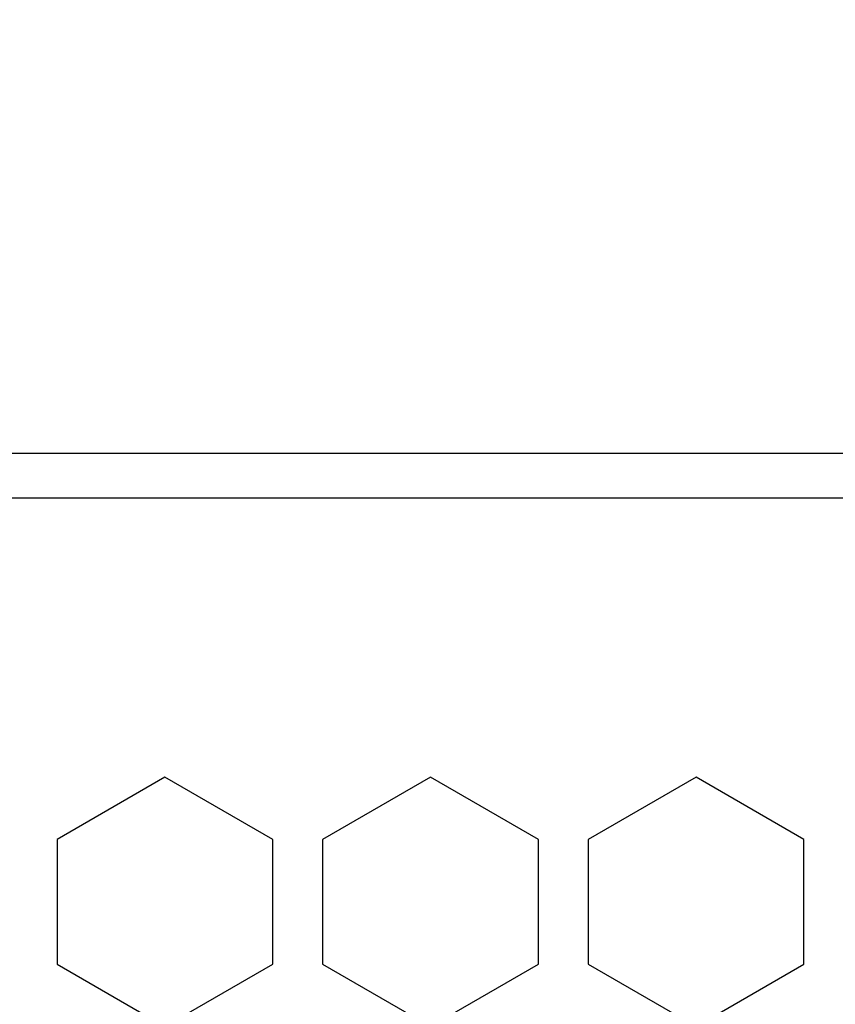
# Model space of a CAD drawing. Extents: x 0 to 1894, y 0 to 1254.
# Drawn here: x 1187 to 1203, y 521 to 541 of the extents above; entities that cross this region are included whole.
import ezdxf

# ---------------------------------------------------------------- set-up
doc = ezdxf.new("R2010")
doc.units = 0
doc.layers.get('0').update_dxf_attribs({"linetype": 'CONTINUOUS'})
doc.layers.get('DEFPOINTS').update_dxf_attribs({"linetype": 'CONTINUOUS'})
doc.dimstyles.get("Standard").update_dxf_attribs({"dimtxt": 12.5, "dimasz": 10, "dimexe": 2, "dimexo": 1.5, "dimtad": 1, "dimzin": 0, "dimblk": '_FILLED', "dimblk1": '_FILLED', "dimblk2": '_FILLED', "dimcen": 0.09, "dimazin": 3, "dimtol": 1, "dimtp": 0.01, "dimtm": 0.01, "dimtfac": 1, "dimtofl": 0, "dimtmove": 0, "dimatfit": 3})

# ---------------------------------------------------------------- blocks, each defined once
blk = doc.blocks.new('_FILLED')
at = {"color": 0, "linetype": 'BYBLOCK'}
blk.add_solid([(0, 0), (-1, 0.25), (-1, -0.25)], dxfattribs=at)
blk = doc.blocks.new('*U14')
at = {"color": 0}
blk.add_text('4.3', height=12.5, dxfattribs=at).set_placement((1194.466, 582.826))
blk = doc.blocks.new('*D9')
at = {"color": 0, "linetype": 'CONTINUOUS'}
for p, q in [((1171.409, 523.574), (1171.409, 580.035)), ((1175.739, 524.961), (1175.739, 580.035)), ((1161.409, 578.035), (1151.409, 578.035)), ((1185.739, 578.035), (1247.148, 578.035))]:
    blk.add_line(p, q, dxfattribs=at)
at = {"layer": 'DEFPOINTS', "color": 0, "linetype": 'CONTINUOUS'}
for p in [(1171.409, 578.035), (1175.739, 523.461), (1171.409, 522.074)]:
    blk.add_point(p, dxfattribs=at)
blk.add_blockref('*U14', (0, 0))
at = {"color": 0, "linetype": 'CONTINUOUS', "xscale": 10, "yscale": 10, "zscale": 10}
blk.add_blockref('_FILLED', (1171.409, 578.035), dxfattribs=at)
at = {"color": 0, "linetype": 'CONTINUOUS', "xscale": 10, "yscale": 10, "zscale": 10, "rotation": 180}
blk.add_blockref('_FILLED', (1175.739, 578.035), dxfattribs=at)
blk = doc.blocks.new('*U13')
at = {"color": 0}
blk.add_text('1.0', height=12.5, dxfattribs=at).set_placement((1199.522, 559.06))
blk = doc.blocks.new('*D10')
at = {"color": 0, "linetype": 'CONTINUOUS'}
for p, q in [((1181.069, 523.247), (1181.069, 556.268)), ((1182.069, 523.491), (1182.069, 556.268)), ((1171.069, 554.268), (1161.069, 554.268)), ((1192.069, 554.268), (1252.558, 554.268))]:
    blk.add_line(p, q, dxfattribs=at)
at = {"layer": 'DEFPOINTS', "color": 0, "linetype": 'CONTINUOUS'}
for p in [(1182.069, 554.268), (1182.069, 521.991), (1181.069, 521.747)]:
    blk.add_point(p, dxfattribs=at)
blk.add_blockref('*U13', (0, 0))
at = {"color": 0, "linetype": 'CONTINUOUS', "xscale": 10, "yscale": 10, "zscale": 10}
blk.add_blockref('_FILLED', (1181.069, 554.268), dxfattribs=at)
at = {"color": 0, "linetype": 'CONTINUOUS', "xscale": 10, "yscale": 10, "zscale": 10, "rotation": 180}
blk.add_blockref('_FILLED', (1182.069, 554.268), dxfattribs=at)

msp = doc.modelspace()

# ---------------------------------------------------------------- linework, layer by layer
at = {"linetype": 'CONTINUOUS'}
for p, q in [((1009.614, 532.345), (1293.714, 532.345)), ((1293.714, 531.445), (1009.814, 531.445)), ((1189.564, 525.845), (1187.399, 524.595)), ((1191.729, 524.595), (1189.564, 525.845)), ((1194.894, 525.845), (1192.729, 524.595)), ((1197.059, 524.595), (1194.894, 525.845)), ((1200.224, 525.845), (1198.059, 524.595)), ((1202.389, 524.595), (1200.224, 525.845)), ((1187.399, 524.595), (1187.399, 522.095)), ((1191.729, 522.095), (1191.729, 524.595)), ((1192.729, 524.595), (1192.729, 522.095)), ((1197.059, 522.095), (1197.059, 524.595)), ((1198.059, 524.595), (1198.059, 522.095)), ((1202.389, 522.095), (1202.389, 524.595)), ((1187.399, 522.095), (1189.564, 520.845)), ((1189.564, 520.845), (1191.729, 522.095)), ((1192.729, 522.095), (1194.894, 520.845)), ((1194.894, 520.845), (1197.059, 522.095)), ((1198.059, 522.095), (1200.224, 520.845)), ((1200.224, 520.845), (1202.389, 522.095))]:
    msp.add_line(p, q, dxfattribs=at)

# ---------------------------------------------------------------- dimensions: what is measured, and where the dimension line sits
dim = msp.add_linear_dim(base=(1171.409, 578.035), p1=(1175.739, 523.461), p2=(1171.409, 522.074), angle=180, text='4.3', dimstyle='Standard', dxfattribs=at)
dim.commit()
dim.dimension.update_dxf_attribs({"geometry": '*D9', "text_midpoint": (1235.07, 578.035), "dimtype": 128})
dim = msp.add_linear_dim(base=(1182.069, 554.268), p1=(1181.069, 521.747), p2=(1182.069, 521.991), text='1.0', dimstyle='Standard', dxfattribs=at)
dim.commit()
dim.dimension.update_dxf_attribs({"geometry": '*D10', "text_midpoint": (1240.861, 554.268), "dimtype": 128})

doc.saveas('drawing.dxf')
